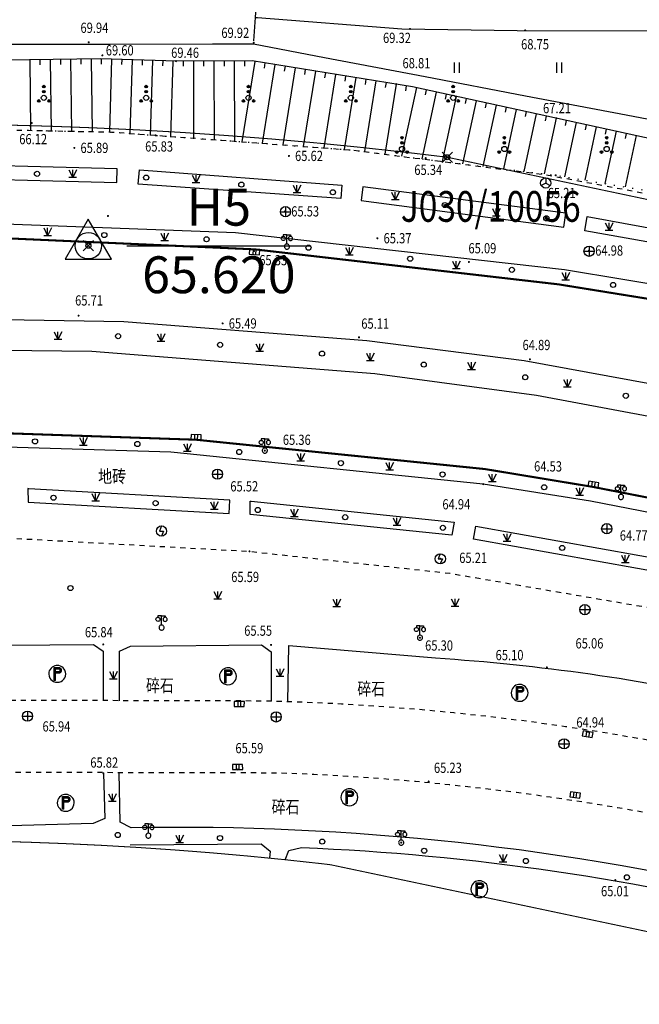
# Model space of a CAD drawing. Extents: x 129887 to 130793, y 36282 to 36892.
# Drawn here: x 130065 to 130126, y 36342 to 36438 of the extents above; entities that cross this region are included whole.
import ezdxf
from ezdxf.enums import TextEntityAlignment as Align

# ---------------------------------------------------------------- set-up
doc = ezdxf.new("R2010")
doc.units = 0
doc.header["$LTSCALE"] = 0.5
doc.header["$PDMODE"] = 35
doc.header["$PDSIZE"] = 0.5
for name, pattern in [('CENTER', [50.8, 31.75, -6.35, 6.35, -6.35]), ('DASH', [0.35, 0.25, -0.1]), ('X4', [1.6, 0, -1.6]), ('X6', [2, 1, -1])]:
    doc.linetypes.add(name, pattern=pattern)
doc.layers.get('0').update_dxf_attribs({"linetype": 'CONTINUOUS'})
doc.layers.add('ASSIST', color=7, linetype='CONTINUOUS', plot=False)
for name, color, linetype in [('DLSS', 7, 'CONTINUOUS'), ('DMTZ', 7, 'CONTINUOUS'), ('GCD', 7, 'CONTINUOUS'), ('GXYZ', 7, 'CONTINUOUS'), ('JMD', 7, 'CONTINUOUS'), ('KZD', 1, 'CONTINUOUS'), ('L', 7, 'CONTINUOUS'), ('P', 7, 'CONTINUOUS'), ('ZBTZ', 7, 'CONTINUOUS'), ('启迪协信红线点', 1, 'CONTINUOUS'), ('拆迁范围', 7, 'CENTER')]:
    doc.layers.add(name, color=color, linetype=linetype)
doc.styles.add('中等线体', font='Fzzdxjw.ttf')
doc.styles.add('细等线体', font='Fzxdxjw.ttf', dxfattribs={"width": 0.8})
doc.linetypes.add('10422', pattern='A,0.75,[150,AAA.SHX,S=0.5,R=0,X=0,Y=0.5],1.5,[177,AAA.SHX,S=1,R=0,X=0,Y=0.4],0.75', length=3)
doc.linetypes.add('1161', pattern='A,0,[149,AAA.SHX,S=0.15,R=0,X=0,Y=0],-1.6', length=1.6)
doc.linetypes.add('447', pattern='A,8,-1,[148,AAA.SHX,S=1,R=0,X=0,Y=0],-1', length=10)

# ---------------------------------------------------------------- blocks, each defined once
blk = doc.blocks.new('8627')
for p, q in [((-1, 1), (-1, 0)), ((1, 1), (-1, 1)), ((-1, 0), (1, 0)), ((-0.3, 1), (-0.3, 0)), ((0.3, 0), (0.3, 1)), ((1, 0), (1, 1))]:
    blk.add_line(p, q)
blk = doc.blocks.new('8615')
for p, q in [((-1, 0), (1, 0)), ((0, 1), (0, -1))]:
    blk.add_line(p, q)
blk.add_circle((0, 0), 1)
blk = doc.blocks.new('8622')
for p, q in [((0, 1), (-0.4, 0)), ((-0.4, 0), (0.4, 0)), ((0.4, 0), (0, -1))]:
    blk.add_line(p, q)
blk.add_circle((0, 0), 1)
blk = doc.blocks.new('8620')
for p, q in [((0, 0), (-0.9, -0.5)), ((0, 1), (0, 0)), ((0, 0), (0.9, -0.5))]:
    blk.add_line(p, q)
blk.add_circle((0, 0), 1)
blk = doc.blocks.new('8542')
for p, q in [((-0.976, 1.89), (-0.88, 1.957)), ((-0.88, 1.957), (-0.77, 1.994)), ((-0.77, 1.994), (-0.702, 2)), ((0, 2.3), (-0.7, 2.3)), ((-0.7, 2.3), (-0.7, 2)), ((-0.698, 2), (-0.605, 1.989)), ((-0.605, 1.989), (-0.517, 1.956)), ((-0.517, 1.956), (-0.444, 1.907)), ((0, 0.5), (0, 2.3)), ((0, 2.3), (0.7, 2.3)), ((0.517, 1.956), (0.444, 1.907)), ((0.605, 1.989), (0.517, 1.956)), ((0.698, 2), (0.605, 1.989)), ((0.7, 2.3), (0.7, 2)), ((0.77, 1.994), (0.702, 2)), ((0.88, 1.957), (0.77, 1.994)), ((0.976, 1.89), (0.88, 1.957)), ((-1.1, 1.583), (-1.09, 1.687)), ((-1.074, 1.458), (-1.1, 1.583)), ((-1.09, 1.687), (-1.052, 1.79)), ((-1.013, 1.351), (-1.074, 1.458)), ((-1.052, 1.79), (-0.976, 1.89)), ((-0.93, 1.273), (-1.013, 1.351)), ((-0.825, 1.22), (-0.93, 1.273)), ((-0.707, 1.2), (-0.825, 1.22)), ((-0.585, 1.217), (-0.707, 1.2)), ((-0.487, 1.262), (-0.585, 1.217)), ((-0.459, 0.199), (-0.497, 0.059)), ((-0.497, 0.059), (-0.494, -0.077)), ((-0.395, 1.341), (-0.487, 1.262)), ((-0.409, 0.288), (-0.459, 0.199)), ((-0.444, 1.907), (-0.382, 1.843)), ((-0.321, 0.383), (-0.409, 0.288)), ((-0.339, 1.428), (-0.395, 1.341)), ((-0.382, 1.843), (-0.338, 1.769)), ((-0.305, 1.537), (-0.339, 1.428)), ((-0.338, 1.769), (-0.306, 1.67)), ((-0.21, 0.454), (-0.321, 0.383)), ((-0.306, 1.67), (-0.305, 1.537)), ((-0.104, 0.489), (-0.21, 0.454)), ((-0.003, 0.5), (-0.104, 0.489)), ((0.109, 0.488), (-0.003, 0.5)), ((0.211, 0.453), (0.109, 0.488)), ((0.328, 0.378), (0.211, 0.453)), ((0.306, 1.67), (0.305, 1.537)), ((0.305, 1.537), (0.339, 1.428)), ((0.338, 1.769), (0.306, 1.67)), ((0.403, 0.295), (0.328, 0.378)), ((0.382, 1.843), (0.338, 1.769)), ((0.339, 1.428), (0.395, 1.341)), ((0.444, 1.907), (0.382, 1.843)), ((0.395, 1.341), (0.487, 1.262)), ((0.464, 0.187), (0.403, 0.295)), ((0.492, 0.09), (0.464, 0.187)), ((0.487, 1.262), (0.585, 1.217)), ((0.5, -0.022), (0.492, 0.09)), ((0.585, 1.217), (0.707, 1.2)), ((0.707, 1.2), (0.825, 1.22)), ((0.825, 1.22), (0.93, 1.273)), ((0.93, 1.273), (1.013, 1.351)), ((1.052, 1.79), (0.976, 1.89)), ((1.013, 1.351), (1.074, 1.458)), ((1.09, 1.687), (1.052, 1.79)), ((1.074, 1.458), (1.1, 1.583)), ((1.1, 1.583), (1.09, 1.687)), ((-0.494, -0.077), (-0.454, -0.21)), ((-0.454, -0.21), (-0.368, -0.338)), ((-0.368, -0.338), (-0.264, -0.425)), ((-0.264, -0.425), (-0.136, -0.481)), ((-0.136, -0.481), (0.016, -0.5)), ((0.016, -0.5), (0.119, -0.486)), ((0.119, -0.486), (0.248, -0.434)), ((0.248, -0.434), (0.35, -0.357)), ((0.35, -0.357), (0.435, -0.246)), ((0.435, -0.246), (0.483, -0.13)), ((0.483, -0.13), (0.5, -0.022))]:
    blk.add_line(p, q)
blk = doc.blocks.new('8766')
blk.add_circle((0, 0), 0.5)
blk = doc.blocks.new('8679')
for p, q in [((-0.75, 1.5), (0, 0)), ((0, 0), (-0.75, 0)), ((0.75, 1.5), (0, 0)), ((0, 0), (0, 1.5)), ((0.75, 0), (0, 0))]:
    blk.add_line(p, q)
blk = doc.blocks.new('8819')
for p, q in [((-1.621, 0.31), (-1.65, -0.026)), ((-1.546, 0.577), (-1.621, 0.31)), ((-1.405, 0.866), (-1.546, 0.577)), ((-1.217, 1.115), (-1.405, 0.866)), ((-0.995, 1.316), (-1.217, 1.115)), ((-0.746, 1.472), (-0.995, 1.316)), ((-0.496, 1.574), (-0.746, 1.472)), ((-0.613, -1.268), (-0.613, 1.232)), ((-0.613, 1.232), (0.431, 1.232)), ((0.439, 0.382), (-0.613, 0.382)), ((0.439, 0.312), (-0.613, 0.312)), ((0.439, 0.252), (-0.613, 0.252)), ((0.439, 0.192), (-0.613, 0.192)), ((0.439, 0.132), (-0.613, 0.132)), ((-0.603, -1.268), (-0.603, 1.222)), ((-0.603, 1.222), (0.431, 1.222)), ((-0.543, -1.268), (-0.543, 1.162)), ((-0.543, 1.162), (0.431, 1.162)), ((-0.218, 1.636), (-0.496, 1.574)), ((-0.483, -1.268), (-0.483, 1.102)), ((-0.483, 1.102), (0.431, 1.102)), ((-0.423, -1.268), (-0.423, 1.042)), ((-0.423, 1.042), (0.431, 1.042)), ((-0.363, -1.268), (-0.363, 0.982)), ((-0.363, 0.982), (0.431, 0.982)), ((-0.038, 1.65), (-0.218, 1.636)), ((0.052, 1.649), (-0.038, 1.65)), ((0.345, 1.613), (0.052, 1.649)), ((0.314, 1.011), (0.375, 0.978)), ((0.35, 0.366), (0.328, 0.355)), ((0.631, 1.524), (0.345, 1.613)), ((0.347, 1.073), (0.411, 1.039)), ((0.365, 0.375), (0.35, 0.366)), ((0.382, 0.304), (0.359, 0.293)), ((0.38, 0.384), (0.365, 0.375)), ((0.375, 1.126), (0.441, 1.09)), ((0.375, 0.978), (0.385, 0.972)), ((0.395, 0.394), (0.38, 0.384)), ((0.401, 0.315), (0.382, 0.304)), ((0.385, 0.972), (0.4, 0.961)), ((0.41, 0.251), (0.386, 0.239)), ((0.409, 0.405), (0.395, 0.394)), ((0.4, 0.961), (0.413, 0.95)), ((0.419, 0.326), (0.401, 0.315)), ((0.403, 1.179), (0.472, 1.142)), ((0.422, 0.417), (0.409, 0.405)), ((0.431, 0.263), (0.41, 0.251)), ((0.411, 1.039), (0.425, 1.029)), ((0.413, 0.95), (0.427, 0.938)), ((0.438, 0.198), (0.413, 0.185)), ((0.436, 0.338), (0.419, 0.326)), ((0.435, 0.429), (0.422, 0.417)), ((0.425, 1.029), (0.442, 1.017)), ((0.427, 0.938), (0.439, 0.926)), ((0.431, 1.232), (0.502, 1.194)), ((0.452, 0.276), (0.431, 0.263)), ((0.447, 0.442), (0.435, 0.429)), ((0.453, 0.351), (0.436, 0.338)), ((0.462, 0.211), (0.438, 0.198)), ((0.439, 0.926), (0.451, 0.913)), ((0.466, 0.145), (0.439, 0.132)), ((0.441, 1.09), (0.459, 1.079)), ((0.442, 1.017), (0.459, 1.003)), ((0.459, 0.456), (0.447, 0.442)), ((0.451, 0.913), (0.463, 0.899)), ((0.472, 0.29), (0.452, 0.276)), ((0.469, 0.365), (0.453, 0.351)), ((0.459, 1.079), (0.479, 1.064)), ((0.459, 1.003), (0.475, 0.989)), ((0.469, 0.47), (0.459, 0.456)), ((0.485, 0.226), (0.462, 0.211)), ((0.463, 0.899), (0.473, 0.885)), ((0.493, 0.16), (0.466, 0.145)), ((0.48, 0.484), (0.469, 0.47)), ((0.484, 0.38), (0.469, 0.365)), ((0.472, 1.142), (0.493, 1.128)), ((0.491, 0.305), (0.472, 0.29)), ((0.473, 0.885), (0.483, 0.87)), ((0.475, 0.989), (0.49, 0.974)), ((0.479, 1.064), (0.498, 1.049)), ((0.489, 0.499), (0.48, 0.484)), ((0.483, 0.87), (0.492, 0.855)), ((0.499, 0.395), (0.484, 0.38)), ((0.508, 0.242), (0.485, 0.226)), ((0.498, 0.515), (0.489, 0.499)), ((0.49, 0.974), (0.504, 0.959)), ((0.509, 0.321), (0.491, 0.305)), ((0.492, 0.855), (0.501, 0.839)), ((0.493, 1.128), (0.515, 1.112)), ((0.518, 0.176), (0.493, 0.16)), ((0.498, 1.049), (0.516, 1.033)), ((0.505, 0.531), (0.498, 0.515)), ((0.513, 0.411), (0.499, 0.395)), ((0.501, 0.839), (0.508, 0.823)), ((0.502, 1.194), (0.528, 1.177)), ((0.504, 0.959), (0.518, 0.942)), ((0.513, 0.547), (0.505, 0.531)), ((0.508, 0.823), (0.515, 0.807)), ((0.529, 0.258), (0.508, 0.242)), ((0.527, 0.337), (0.509, 0.321)), ((0.519, 0.563), (0.513, 0.547)), ((0.526, 0.428), (0.513, 0.411)), ((0.515, 1.112), (0.537, 1.095)), ((0.515, 0.807), (0.521, 0.79)), ((0.516, 1.033), (0.533, 1.016)), ((0.518, 0.942), (0.53, 0.925)), ((0.543, 0.193), (0.518, 0.176)), ((0.524, 0.58), (0.519, 0.563)), ((0.521, 0.79), (0.526, 0.773)), ((0.529, 0.597), (0.524, 0.58)), ((0.526, 0.773), (0.53, 0.756)), ((0.538, 0.445), (0.526, 0.428)), ((0.544, 0.355), (0.527, 0.337)), ((0.528, 1.177), (0.552, 1.159)), ((0.532, 0.615), (0.529, 0.597)), ((0.55, 0.276), (0.529, 0.258)), ((0.53, 0.925), (0.542, 0.908)), ((0.53, 0.756), (0.534, 0.738)), ((0.535, 0.632), (0.532, 0.615)), ((0.533, 1.016), (0.549, 0.998)), ((0.534, 0.738), (0.536, 0.721)), ((0.537, 0.65), (0.535, 0.632)), ((0.536, 0.721), (0.538, 0.703)), ((0.537, 1.095), (0.557, 1.077)), ((0.538, 0.668), (0.537, 0.65)), ((0.538, 0.703), (0.538, 0.685)), ((0.538, 0.685), (0.538, 0.668)), ((0.549, 0.463), (0.538, 0.445)), ((0.542, 0.908), (0.553, 0.889)), ((0.567, 0.212), (0.543, 0.193)), ((0.559, 0.373), (0.544, 0.355)), ((0.549, 0.998), (0.565, 0.979)), ((0.56, 0.482), (0.549, 0.463)), ((0.569, 0.295), (0.55, 0.276)), ((0.552, 1.159), (0.576, 1.14)), ((0.553, 0.889), (0.563, 0.871)), ((0.557, 1.077), (0.576, 1.057)), ((0.574, 0.392), (0.559, 0.373)), ((0.569, 0.501), (0.56, 0.482)), ((0.563, 0.871), (0.572, 0.851)), ((0.565, 0.979), (0.579, 0.96)), ((0.59, 0.232), (0.567, 0.212)), ((0.577, 0.521), (0.569, 0.501)), ((0.588, 0.315), (0.569, 0.295)), ((0.572, 0.851), (0.58, 0.832)), ((0.588, 0.412), (0.574, 0.392)), ((0.576, 1.14), (0.598, 1.12)), ((0.576, 1.057), (0.595, 1.037)), ((0.585, 0.54), (0.577, 0.521)), ((0.579, 0.96), (0.593, 0.94)), ((0.58, 0.832), (0.587, 0.812)), ((0.591, 0.561), (0.585, 0.54)), ((0.587, 0.812), (0.593, 0.791)), ((0.601, 0.433), (0.588, 0.412)), ((0.606, 0.335), (0.588, 0.315)), ((0.612, 0.253), (0.59, 0.232)), ((0.597, 0.581), (0.591, 0.561)), ((0.593, 0.94), (0.605, 0.919)), ((0.593, 0.791), (0.599, 0.771)), ((0.595, 1.037), (0.612, 1.016)), ((0.601, 0.602), (0.597, 0.581)), ((0.598, 1.12), (0.62, 1.099)), ((0.599, 0.771), (0.603, 0.75)), ((0.605, 0.623), (0.601, 0.602)), ((0.613, 0.454), (0.601, 0.433)), ((0.603, 0.75), (0.606, 0.729)), ((0.605, 0.919), (0.617, 0.898)), ((0.607, 0.644), (0.605, 0.623)), ((0.606, 0.729), (0.607, 0.708)), ((0.623, 0.357), (0.606, 0.335)), ((0.607, 0.708), (0.608, 0.686)), ((0.608, 0.665), (0.607, 0.644)), ((0.608, 0.686), (0.608, 0.665)), ((0.612, 1.016), (0.628, 0.994)), ((0.633, 0.275), (0.612, 0.253)), ((0.623, 0.476), (0.613, 0.454)), ((0.617, 0.898), (0.627, 0.876)), ((0.62, 1.099), (0.64, 1.077)), ((0.633, 0.498), (0.623, 0.476)), ((0.638, 0.379), (0.623, 0.357)), ((0.627, 0.876), (0.636, 0.853)), ((0.628, 0.994), (0.643, 0.972)), ((0.915, 1.373), (0.631, 1.524)), ((0.642, 0.521), (0.633, 0.498)), ((0.652, 0.297), (0.633, 0.275)), ((0.636, 0.853), (0.644, 0.83)), ((0.653, 0.402), (0.638, 0.379)), ((0.64, 1.077), (0.659, 1.053)), ((0.649, 0.544), (0.642, 0.521)), ((0.643, 0.972), (0.658, 0.949)), ((0.644, 0.83), (0.651, 0.807)), ((0.655, 0.567), (0.649, 0.544)), ((0.651, 0.807), (0.657, 0.784)), ((0.671, 0.321), (0.652, 0.297)), ((0.666, 0.426), (0.653, 0.402)), ((0.66, 0.591), (0.655, 0.567)), ((0.657, 0.784), (0.662, 0.76)), ((0.658, 0.949), (0.67, 0.924)), ((0.659, 1.053), (0.677, 1.029)), ((0.664, 0.615), (0.66, 0.591)), ((0.662, 0.76), (0.665, 0.736)), ((0.667, 0.639), (0.664, 0.615)), ((0.665, 0.736), (0.667, 0.712)), ((0.678, 0.451), (0.666, 0.426)), ((0.667, 0.712), (0.668, 0.687)), ((0.668, 0.663), (0.667, 0.639)), ((0.668, 0.687), (0.668, 0.663)), ((0.67, 0.924), (0.682, 0.9)), ((0.688, 0.346), (0.671, 0.321)), ((0.677, 1.029), (0.694, 1.004)), ((0.689, 0.476), (0.678, 0.451)), ((0.682, 0.9), (0.692, 0.875)), ((0.704, 0.372), (0.688, 0.346)), ((0.698, 0.501), (0.689, 0.476)), ((0.692, 0.875), (0.701, 0.849)), ((0.694, 1.004), (0.71, 0.978)), ((0.707, 0.527), (0.698, 0.501)), ((0.701, 0.849), (0.709, 0.823)), ((0.719, 0.398), (0.704, 0.372)), ((0.714, 0.553), (0.707, 0.527)), ((0.709, 0.823), (0.716, 0.796)), ((0.71, 0.978), (0.724, 0.951)), ((0.719, 0.58), (0.714, 0.553)), ((0.716, 0.796), (0.721, 0.77)), ((0.724, 0.607), (0.719, 0.58)), ((0.732, 0.425), (0.719, 0.398)), ((0.721, 0.77), (0.725, 0.743)), ((0.724, 0.951), (0.737, 0.924)), ((0.727, 0.634), (0.724, 0.607)), ((0.725, 0.743), (0.727, 0.716)), ((0.727, 0.716), (0.728, 0.688)), ((0.728, 0.661), (0.727, 0.634)), ((0.728, 0.688), (0.728, 0.661)), ((0.744, 0.453), (0.732, 0.425)), ((0.737, 0.924), (0.748, 0.896)), ((0.755, 0.481), (0.744, 0.453)), ((0.748, 0.896), (0.759, 0.868)), ((0.764, 0.51), (0.755, 0.481)), ((0.759, 0.868), (0.767, 0.839)), ((0.772, 0.539), (0.764, 0.51)), ((0.767, 0.839), (0.774, 0.809)), ((0.778, 0.569), (0.772, 0.539)), ((0.774, 0.809), (0.78, 0.78)), ((0.783, 0.599), (0.778, 0.569)), ((0.78, 0.78), (0.784, 0.75)), ((0.786, 0.629), (0.783, 0.599)), ((0.784, 0.75), (0.787, 0.72)), ((0.788, 0.659), (0.786, 0.629)), ((0.787, 0.72), (0.788, 0.689)), ((0.788, 0.689), (0.788, 0.659)), ((1.137, 1.196), (0.915, 1.373)), ((1.355, 0.942), (1.137, 1.196)), ((1.495, 0.697), (1.355, 0.942)), ((1.613, 0.349), (1.495, 0.697)), ((1.65, -0.001), (1.613, 0.349)), ((-1.65, -0.026), (-1.587, -0.451)), ((-1.587, -0.451), (-1.429, -0.825)), ((-1.429, -0.825), (-1.256, -1.07)), ((-1.256, -1.07), (-1.014, -1.302)), ((-1.014, -1.302), (-0.747, -1.471)), ((-0.747, -1.471), (-0.366, -1.609)), ((-0.363, -1.268), (-0.613, -1.268)), ((-0.366, -1.609), (-0.013, -1.65)), ((-0.013, -1.65), (0.399, -1.601)), ((0.399, -1.601), (0.771, -1.459)), ((0.771, -1.459), (1.011, -1.304)), ((1.011, -1.304), (1.305, -1.01)), ((1.305, -1.01), (1.474, -0.742)), ((1.474, -0.742), (1.597, -0.417)), ((1.597, -0.417), (1.65, -0.001))]:
    blk.add_line(p, q)
blk = doc.blocks.new('GC200')
at = {"linetype": 'Continuous', "const_width": 0.2, "flags": 128}
blk.add_lwpolyline([(-0.1, 0, 1), (0.1, 0, 1)], format="xyb", close=True, dxfattribs=at)
blk = doc.blocks.new('200300')
h = blk.add_hatch(color=256)
edge = h.paths.add_edge_path()
edge.add_arc((0, 0), 0.3, 0, 360)
blk = doc.blocks.new('*U96')
at = {"linetype": 'Continuous'}
for points in [[(-0.25, 2.2), (-0.24, 2.12), (-0.24, 2.28)], [(-0.24, 2.28), (-0.2, 2.05), (-0.2, 2.35)], [(-0.2, 2.05), (-0.24, 2.28), (-0.24, 2.12)], [(-0.2, 2.35), (-0.15, 2), (-0.15, 2.4)], [(-0.15, 2), (-0.2, 2.35), (-0.2, 2.05)], [(-0.15, 2.4), (-0.08, 1.96), (-0.08, 2.44)], [(-0.08, 1.96), (-0.15, 2.4), (-0.15, 2)], [(-0.08, 2.44), (0, 1.95), (0, 2.45)], [(0, 1.95), (-0.08, 2.44), (-0.08, 1.96)], [(0, 2.45), (0.08, 1.96), (0.08, 2.44)], [(0.08, 1.96), (0, 2.45), (0, 1.95)], [(0.08, 2.44), (0.15, 2), (0.15, 2.4)], [(0.15, 2), (0.08, 2.44), (0.08, 1.96)], [(0.15, 2.4), (0.2, 2.05), (0.2, 2.35)], [(0.2, 2.05), (0.15, 2.4), (0.15, 2)], [(0.2, 2.35), (0.24, 2.12), (0.24, 2.28)], [(0.24, 2.12), (0.2, 2.35), (0.2, 2.05)], [(0.25, 2.2), (0.24, 2.28), (0.24, 2.12)]]:
    blk.add_solid(points, dxfattribs=at)
blk = doc.blocks.new('*U95')
at = {"linetype": 'Continuous'}
for points in [[(-0.25, 1.2), (-0.24, 1.12), (-0.24, 1.28)], [(-0.24, 1.28), (-0.2, 1.05), (-0.2, 1.35)], [(-0.2, 1.05), (-0.24, 1.28), (-0.24, 1.12)], [(-0.2, 1.35), (-0.15, 1), (-0.15, 1.4)], [(-0.15, 1), (-0.2, 1.35), (-0.2, 1.05)], [(-0.15, 1.4), (-0.08, 0.96), (-0.08, 1.44)], [(-0.08, 0.96), (-0.15, 1.4), (-0.15, 1)], [(-0.08, 1.44), (0, 0.95), (0, 1.45)], [(0, 0.95), (-0.08, 1.44), (-0.08, 0.96)], [(0, 1.45), (0.08, 0.96), (0.08, 1.44)], [(0.08, 0.96), (0, 1.45), (0, 0.95)], [(0.08, 1.44), (0.15, 1), (0.15, 1.4)], [(0.15, 1), (0.08, 1.44), (0.08, 0.96)], [(0.15, 1.4), (0.2, 1.05), (0.2, 1.35)], [(0.2, 1.05), (0.15, 1.4), (0.15, 1)], [(0.2, 1.35), (0.24, 1.12), (0.24, 1.28)], [(0.24, 1.12), (0.2, 1.35), (0.2, 1.05)], [(0.25, 1.2), (0.24, 1.28), (0.24, 1.12)]]:
    blk.add_solid(points, dxfattribs=at)
blk = doc.blocks.new('*U94')
at = {"linetype": 'Continuous'}
for points in [[(-1.25, -0.6), (-1.24, -0.68), (-1.24, -0.52)], [(-1.24, -0.52), (-1.2, -0.75), (-1.2, -0.45)], [(-1.2, -0.75), (-1.24, -0.52), (-1.24, -0.68)], [(-1.2, -0.45), (-1.15, -0.8), (-1.15, -0.4)], [(-1.15, -0.8), (-1.2, -0.45), (-1.2, -0.75)], [(-1.15, -0.4), (-1.08, -0.84), (-1.08, -0.36)], [(-1.08, -0.84), (-1.15, -0.4), (-1.15, -0.8)], [(-1.08, -0.36), (-1, -0.85), (-1, -0.35)], [(-1, -0.85), (-1.08, -0.36), (-1.08, -0.84)], [(-1, -0.35), (-0.92, -0.84), (-0.92, -0.36)], [(-0.92, -0.84), (-1, -0.35), (-1, -0.85)], [(-0.92, -0.36), (-0.85, -0.8), (-0.85, -0.4)], [(-0.85, -0.8), (-0.92, -0.36), (-0.92, -0.84)], [(-0.85, -0.4), (-0.8, -0.75), (-0.8, -0.45)], [(-0.8, -0.75), (-0.85, -0.4), (-0.85, -0.8)], [(-0.8, -0.45), (-0.76, -0.68), (-0.76, -0.52)], [(-0.76, -0.68), (-0.8, -0.45), (-0.8, -0.75)], [(-0.75, -0.6), (-0.76, -0.52), (-0.76, -0.68)]]:
    blk.add_solid(points, dxfattribs=at)
blk = doc.blocks.new('*U93')
at = {"linetype": 'Continuous'}
for points in [[(0.75, -0.6), (0.76, -0.68), (0.76, -0.52)], [(0.76, -0.52), (0.8, -0.75), (0.8, -0.45)], [(0.8, -0.75), (0.76, -0.52), (0.76, -0.68)], [(0.8, -0.45), (0.85, -0.8), (0.85, -0.4)], [(0.85, -0.8), (0.8, -0.45), (0.8, -0.75)], [(0.85, -0.4), (0.92, -0.84), (0.92, -0.36)], [(0.92, -0.84), (0.85, -0.4), (0.85, -0.8)], [(0.92, -0.36), (1, -0.85), (1, -0.35)], [(1, -0.85), (0.92, -0.36), (0.92, -0.84)], [(1, -0.35), (1.08, -0.84), (1.08, -0.36)], [(1.08, -0.84), (1, -0.35), (1, -0.85)], [(1.08, -0.36), (1.15, -0.8), (1.15, -0.4)], [(1.15, -0.8), (1.08, -0.36), (1.08, -0.84)], [(1.15, -0.4), (1.2, -0.75), (1.2, -0.45)], [(1.2, -0.75), (1.15, -0.4), (1.15, -0.8)], [(1.2, -0.45), (1.24, -0.68), (1.24, -0.52)], [(1.24, -0.68), (1.2, -0.45), (1.2, -0.75)], [(1.25, -0.6), (1.24, -0.52), (1.24, -0.68)]]:
    blk.add_solid(points, dxfattribs=at)
blk = doc.blocks.new('gc160')
for centre, radius in [((0, 2.2), 0.25), ((0, 0), 0.5), ((0, 1.2), 0.25), ((-1, -0.6), 0.25), ((1, -0.6), 0.25)]:
    blk.add_circle(centre, radius)
at = {"linetype": 'Continuous'}
for name in ['*U96', '*U95', '*U94', '*U93']:
    blk.add_blockref(name, (0, 0), dxfattribs=at)
blk = doc.blocks.new('gc121')
for p, q in [((-0.5, -1), (-0.5, 1)), ((0.5, -1), (0.5, 1))]:
    blk.add_line(p, q)
blk = doc.blocks.new('gc168')
blk.add_lwpolyline([(-1.502, -0.864), (1.498, -0.863), (-0.003, 1.734)], close=True)
blk.add_circle((0, 0), 0.861)
blk.add_point((0, 0))

msp = doc.modelspace()

# ---------------------------------------------------------------- linework, layer by layer
at = {"color": 1, "linetype": 'Continuous', "const_width": 0.1, "flags": 128}
msp.add_lwpolyline([(130063.74, 36427.44), (130068.07, 36427.32), (130072.4, 36427.16), (130076.72, 36426.96), (130081.05, 36426.71), (130085.37, 36426.41), (130089.67, 36426.08), (130094, 36425.7), (130098.31, 36425.27), (130102.62, 36424.8), (130106.92, 36424.29), (130142.62, 36416.75), (130147.19, 36415.67), (130151.75, 36414.55), (130156.3, 36413.41), (130160.85, 36412.25), (130165.39, 36411.06), (130169.93, 36409.84), (130174.45, 36408.59), (130178.97, 36407.32), (130187.99, 36404.7), (130192.49, 36403.35), (130196.98, 36401.97), (130201.46, 36400.57)], dxfattribs=at)
at = {"layer": 'ASSIST', "linetype": 'X4', "flags": 128}
msp.add_lwpolyline([(130003.606, 36565.207), (129995.679, 36565.983), (129993.671, 36565.905), (129992.027, 36564.7), (129991.483, 36562.569), (129990.106, 36557.728), (129988.119, 36545.351), (129983.712, 36532.055), (129981.478, 36523.234), (129979.631, 36508.374), (129979.395, 36502.894), (129978.977, 36489.914), (129978.451, 36475.847), (129978.11, 36464.691), (129977.719, 36454.826), (129977.24, 36444.067), (129977.143, 36440.971), (129977.45, 36439.45), (129977.891, 36437.863), (129978.337, 36436.353), (129979.002, 36434.887), (129979.69, 36433.429), (129980.563, 36432.092), (129981.274, 36431.043), (129983.469, 36428.277), (129984.572, 36427.17), (129987.177, 36424.939), (129989.19, 36424.084), (129991.695, 36423.648), (129991.695, 36423.648), (129999.781, 36423.445), (130006.968, 36424.287), (130014.422, 36425.172), (130027.086, 36426.238), (130037.04, 36426.752), (130054.406, 36427.168), (130074.18, 36426.75), (130097.641, 36424.992), (130104.81, 36424.077), (130117.515, 36422.529), (130131.662, 36420.144), (130138.782, 36418.806), (130151.454, 36416.138), (130161.604, 36413.65), (130169.667, 36411.573), (130185.942, 36406.708), (130196.34, 36403.156)], dxfattribs=at)
at = {"layer": 'DLSS', "linetype": 'X6', "flags": 128}
for points in [[(130006.968, 36424.287), (130027.086, 36426.238), (130054.406, 36427.168), (130074.18, 36426.75), (130097.641, 36424.992), (130116.617, 36422.57), (130141.242, 36417.965), (130165.086, 36412.746), (130185.383, 36406.68), (130196.34, 36403.156)], [(130016.931, 36385.259), (130024.175, 36386.12), (130030.158, 36386.658), (130041.742, 36386.934), (130063.641, 36387.105), (130087.594, 36385.781), (130107.164, 36383.637), (130130.922, 36379.547), (130151.453, 36374.926), (130182.156, 36365.742), (130191.074, 36362.67)]]:
    msp.add_lwpolyline(points, dxfattribs=at)
at = {"layer": 'DLSS', "flags": 128}
for points in [[(130074.617, 36421.82), (130074.656, 36423.148), (130054.648, 36423.676), (130054.617, 36422.348), (130074.617, 36421.82)], [(130076.727, 36421.668), (130076.828, 36423.055), (130096.625, 36421.559), (130096.523, 36420.242), (130076.727, 36421.668)], [(130098.664, 36421.402), (130098.508, 36420.066), (130118.32, 36417.469), (130118.5, 36418.812), (130098.664, 36421.402)]]:
    msp.add_lwpolyline(points, dxfattribs=at)
at = {"layer": 'DLSS', "linetype": 'Continuous', "flags": 128}
msp.add_lwpolyline([(130187.882, 36394.793, 0.2, 0.2, 0), (130178.32, 36397.953, 0.2, 0.2, 0), (130168.531, 36400.785, 0.2, 0.2, 0), (130156.586, 36404.047, 0.2, 0.2, 0), (130128.727, 36410.102, 0.2, 0.2, 0), (130117.797, 36411.867, 0.2, 0.2, 0), (130088.094, 36415.289, 0.2, 0.2, 0), (130057.555, 36416.648, 0.2, 0.2, 0), (130047.211, 36416.918, 0.2, 0.2, 0), (130025.438, 36418.379, 0.2, 0.2, 0), (130021.073, 36418.499, 0.2, 0.2, 0), (130005.683, 36417.3, 0.2, 0.2, 0), (130000, 36416.514, 0.175, 0.175, 0), (129992.089, 36415.42, 0.175, 0.175, 0)], format="xyseb", dxfattribs=at)
at = {"layer": 'DLSS', "flags": 128}
msp.add_lwpolyline([(130140.289, 36414.895), (130140, 36413.605), (130120.359, 36417.105), (130120.609, 36418.504)], close=True, dxfattribs=at)
at = {"layer": 'DLSS', "linetype": 'X6', "flags": 128}
for points in [[(130182.416, 36352.017), (130147.162, 36362.648, 0.060326), (130089.249, 36371.15), (130030.523, 36371.298, -0.260459), (130020.308, 36378.777, -6.116445)], [(130019.88, 36355.861, -0.515724), (130025.706, 36364.29), (130090.555, 36364.147, -0.052936), (130143.025, 36356.644, -0.000399), (130176.194, 36346.596, -0.67044), (130176.82, 36335.012, -100.35469)]]:
    msp.add_lwpolyline(points, format="xyb", dxfattribs=at)
at = {"layer": 'DMTZ', "linetype": 'Continuous'}
for p, q in [((130066.113, 36433.813), (130066.201, 36426.919)), ((130067.113, 36433.826), (130067.12, 36433.326)), ((130068.113, 36433.838), (130068.201, 36426.876)), ((130069.113, 36433.851), (130069.12, 36433.351)), ((130070.113, 36433.863), (130070.202, 36426.834)), ((130071.113, 36433.876), (130071.119, 36433.376)), ((130072.113, 36433.889), (130072.203, 36426.792)), ((130073.113, 36433.898), (130073.098, 36433.398)), ((130074.112, 36433.868), (130073.898, 36426.756)), ((130075.112, 36433.838), (130075.097, 36433.338)), ((130076.112, 36433.808), (130075.895, 36426.621)), ((130077.111, 36433.778), (130077.096, 36433.278)), ((130078.111, 36433.747), (130077.892, 36426.472)), ((130079.11, 36433.717), (130079.095, 36433.218)), ((130080.11, 36433.687), (130079.888, 36426.322)), ((130081.11, 36433.677), (130081.111, 36433.177)), ((130082.11, 36433.681), (130082.135, 36426.154)), ((130083.11, 36433.684), (130083.111, 36433.184)), ((130084.11, 36433.688), (130084.136, 36426.004)), ((130085.11, 36433.691), (130085.111, 36433.191)), ((130086.11, 36433.694), (130086.136, 36425.854)), ((130088.106, 36433.659), (130086.838, 36425.802)), ((130087.11, 36433.698), (130087.111, 36433.198)), ((130090.081, 36433.34), (130088.84, 36425.652)), ((130089.093, 36433.5), (130089.014, 36433.006)), ((130092.055, 36433.022), (130090.841, 36425.502)), ((130091.068, 36433.181), (130090.988, 36432.687)), ((130094.03, 36432.703), (130092.843, 36425.352)), ((130093.042, 36432.862), (130092.963, 36432.369)), ((130096.004, 36432.384), (130094.845, 36425.202)), ((130095.017, 36432.544), (130094.937, 36432.05)), ((130097.978, 36432.066), (130096.846, 36425.052)), ((130096.991, 36432.225), (130096.912, 36431.731)), ((130099.953, 36431.747), (130098.838, 36424.839)), ((130098.966, 36431.906), (130098.886, 36431.413)), ((130100.94, 36431.588), (130100.86, 36431.094)), ((130101.927, 36431.428), (130100.823, 36424.586)), ((130103.898, 36431.09), (130102.434, 36424.38)), ((130102.915, 36431.269), (130102.835, 36430.775)), ((130105.852, 36430.664), (130104.426, 36424.126)), ((130104.875, 36430.877), (130104.768, 36430.388)), ((130107.806, 36430.237), (130106.42, 36423.881)), ((130106.829, 36430.45), (130106.723, 36429.962)), ((130109.76, 36429.811), (130108.414, 36423.638)), ((130108.783, 36430.024), (130108.677, 36429.536)), ((130111.714, 36429.385), (130110.408, 36423.395)), ((130110.737, 36429.598), (130110.631, 36429.109)), ((130113.668, 36428.959), (130112.402, 36423.152)), ((130112.691, 36429.172), (130112.585, 36428.683)), ((130114.645, 36428.745), (130114.539, 36428.257)), ((130115.622, 36428.532), (130114.396, 36422.909)), ((130117.576, 36428.106), (130116.39, 36422.666)), ((130116.599, 36428.319), (130116.493, 36427.831)), ((130118.553, 36427.893), (130118.447, 36427.404)), ((130119.53, 36427.68), (130118.375, 36422.384)), ((130121.484, 36427.253), (130120.35, 36422.051)), ((130120.507, 36427.467), (130120.401, 36426.978)), ((130123.439, 36426.827), (130122.324, 36421.718)), ((130122.461, 36427.04), (130122.355, 36426.552)), ((130125.393, 36426.401), (130124.298, 36421.385)), ((130124.416, 36426.614), (130124.309, 36426.126))]:
    msp.add_line(p, q, dxfattribs=at)
at = {"layer": 'DMTZ', "linetype": '10422', "flags": 128}
msp.add_lwpolyline([(130088.165, 36437.942), (130088.366, 36437.945), (130102.47, 36436.844), (130113.757, 36436.689), (130129.714, 36436.638)], dxfattribs=at)
at = {"layer": 'DMTZ', "linetype": 'Continuous', "flags": 128}
msp.add_lwpolyline([(130196.73, 36405.114), (130187.031, 36408.448), (130170.864, 36413.09), (130161.621, 36415.691), (130153.309, 36419.148), (130141.424, 36421.821), (130132.915, 36424.76), (130103.539, 36431.168), (130087.85, 36433.7), (130080.507, 36433.675), (130073.032, 36433.9), (130059.083, 36433.724), (130042.533, 36434.214), (130027.892, 36434.149), (130020.068, 36433.218), (130004.107, 36432.007), (130004.107, 36432.007), (130000, 36431.157), (129999.021, 36430.956), (129995.797, 36430.523)], dxfattribs=at)
at = {"layer": 'JMD', "linetype": '447', "flags": 128}
for points in [[(130044.11, 36522.412), (130029.189, 36522.454), (129999.839, 36522.53), (129987.498, 36522.513), (129987.498, 36522.513), (129985.897, 36519.929), (129984.669, 36500), (129984.605, 36498.961), (129984.367, 36484.161), (129983.8, 36465.515), (129983.767, 36458.739), (129983.881, 36451.248), (129984.03, 36442.896), (129984.005, 36440.132), (129984.381, 36437.18), (129993.049, 36435.953), (129995.549, 36435.919), (130000, 36435.859), (130004.05, 36435.804), (130014.049, 36435.668), (130024.048, 36435.532), (130034.047, 36435.396), (130042.946, 36435.276), (130043.965, 36435.278), (130053.965, 36435.301), (130063.965, 36435.323), (130073.965, 36435.345), (130083.965, 36435.367), (130087.986, 36435.376), (130094.936, 36434.05), (130104.759, 36432.176), (130114.582, 36430.302), (130124.405, 36428.428), (130131.723, 36427.024), (130134.193, 36426.211), (130143.691, 36423.082), (130153.189, 36419.954), (130162.687, 36416.826), (130170.046, 36414.402), (130172.136, 36413.715), (130181.637, 36410.596), (130191.138, 36407.476), (130196.886, 36405.589)], [(130088.007, 36435.675), (130088.165, 36437.942), (130088.546, 36443.379), (130088.784, 36446.791), (130092.834, 36446.83), (130102.833, 36446.928), (130105.783, 36446.956), (130112.748, 36447.012), (130122.747, 36447.091), (130129.128, 36447.142), (130129.121, 36451.192), (130129.103, 36461.192), (130129.085, 36471.192), (130129.066, 36481.192), (130129.048, 36491.192), (130129.032, 36500), (130129.03, 36501.35), (130129.024, 36504.4)]]:
    msp.add_lwpolyline(points, dxfattribs=at)
at = {"layer": 'KZD', "linetype": 'Continuous'}
msp.add_line((130075.598, 36415.64, -131.24), (130093.598, 36415.64, -131.24), dxfattribs=at)
at = {"layer": 'L', "flags": 128}
for points in [[(130065.965, 36435.327), (130065.965, 36435.327)], [(130075.965, 36435.349), (130075.965, 36435.349)], [(130085.965, 36435.372), (130085.965, 36435.372)], [(130094.936, 36434.05), (130094.936, 36434.05)], [(130104.759, 36432.176), (130104.759, 36432.176)], [(130114.582, 36430.302), (130114.582, 36430.302)]]:
    msp.add_lwpolyline(points, dxfattribs=at)
at = {"layer": 'L', "linetype": 'Continuous', "flags": 128}
for points in [[(130190.115, 36395.623), (130181.078, 36398.559), (130168.891, 36402.062), (130157.148, 36405.309), (130130.156, 36411.324), (130118.367, 36413.277), (130086.219, 36416.891), (130057.602, 36417.973), (130040.781, 36418.785), (130026.078, 36419.824), (130014.82, 36419.438), (130010.935, 36419.192)], [(130210.648, 36378.836), (130185.141, 36387.43), (130163.141, 36394.074), (130141.266, 36399.488), (130114.43, 36404.379), (130099.047, 36406.355), (130075.297, 36408.211), (130048.047, 36408.648), (130021.869, 36407.381)], [(130021.972, 36404.303), (130048.695, 36405.586), (130072.188, 36405.352), (130099.844, 36403.148), (130115.633, 36401.051), (130142.117, 36396.082), (130161.445, 36391.387), (130184.641, 36384.422), (130209.109, 36376.09)], [(130190.931, 36372.401), (130177.039, 36376.953), (130158.781, 36382.406), (130141.844, 36386.613), (130120.922, 36390.695), (130110.43, 36392.348), (130079.891, 36395.461), (130053.055, 36396.281), (130024.625, 36395.512)], [(130085.664, 36390.789), (130066.023, 36391.887), (130065.945, 36391.906), (130065.969, 36390.59), (130085.594, 36389.492), (130085.664, 36390.789)], [(130087.648, 36389.379), (130087.672, 36390.68), (130087.75, 36390.672), (130107.602, 36388.641), (130107.352, 36387.359), (130087.648, 36389.379)], [(130109.484, 36386.977), (130109.711, 36388.254), (130129.734, 36384.656), (130129.508, 36383.379), (130109.484, 36386.977)]]:
    msp.add_lwpolyline(points, dxfattribs=at)
at = {"layer": 'L', "linetype": 'Continuous', "const_width": 0.2, "flags": 128}
msp.add_lwpolyline([(130023.139, 36396.789), (130042.906, 36397.453), (130053.047, 36397.684), (130082.367, 36396.684), (130110.594, 36393.82), (130121.164, 36392.074), (130142.148, 36387.98), (130159.156, 36383.758), (130187.812, 36374.977), (130190.028, 36374.231)], dxfattribs=at)
at = {"layer": 'ZBTZ', "linetype": '1161', "flags": 128}
for points in [[(130058.485, 36371.228), (130058.457, 36376.05), (130059.546, 36376.577), (130072.36, 36376.675), (130073.306, 36376.023), (130073.301, 36371.19)], [(130074.895, 36371.186), (130074.877, 36376.01), (130075.974, 36376.518), (130088.773, 36376.628), (130089.708, 36375.965), (130089.724, 36371.138)], [(130073.317, 36364.081), (130073.442, 36359.672), (130072.306, 36359.188), (130059.511, 36358.824), (130058.542, 36359.436), (130058.552, 36364.217)], [(130075.939, 36357.097), (130088.742, 36357.209), (130089.61, 36356.478), (130089.543, 36355.797)]]:
    msp.add_lwpolyline(points, dxfattribs=at)
for points in [[(130091.347, 36371.088), (130091.423, 36376.583), (130105.772, 36375.366, -0.038126), (130135.84, 36371.082, -0.009256), (130151.348, 36367.177), (130149.748, 36361.869)], [(130141.569, 36357.035), (130140.259, 36352.893), (130139.518, 36351.851, 0.063242), (130076.015, 36358.763), (130074.954, 36359.306), (130074.846, 36364.127)], [(130091.084, 36355.645), (130091.452, 36356.551), (130092.687, 36356.838, -0.051526), (130141.729, 36349.692), (130142.382, 36348.833), (130141.194, 36345.025)]]:
    msp.add_lwpolyline(points, format="xyb", dxfattribs=at)
at = {"layer": '启迪协信红线点', "linetype": 'Continuous'}
msp.add_point((130106.92, 36424.29), dxfattribs=at)
at = {"layer": '拆迁范围', "color": 3, "linetype": 'DASH', "ltscale": 20000, "const_width": 0.1}
msp.add_lwpolyline([(130062.201, 36357.458), (130065.818, 36357.36), (130069.434, 36357.225), (130073.048, 36357.054), (130076.661, 36356.845), (130080.271, 36356.6), (130083.879, 36356.319), (130087.483, 36356), (130091.084, 36355.645), (130094.682, 36355.253), (130095.52, 36355.153), (130127.288, 36348.447), (130130.792, 36347.614), (130134.957, 36346.597), (130139.117, 36345.557), (130143.27, 36344.492), (130147.418, 36343.403), (130151.558, 36342.29), (130155.692, 36341.153)], dxfattribs=at)

# ---------------------------------------------------------------- block references
at = {"layer": 'GCD', "linetype": 'Continuous', "xscale": 0.5, "yscale": 0.5, "zscale": 0.5}
for p in [(130103.279, 36436.833, 69.32), (130114.534, 36436.687, 68.75), (130071.887, 36435.528, 69.941), (130088.012, 36435.483, 69.921), (130073.216, 36434.241, 69.596), (130080.417, 36433.678, 69.46), (130101.927, 36431.428, 68.81), (130117.576, 36428.106, 67.21), (130066.307, 36427.633, 66.119), (130078.421, 36426.426, 65.834), (130070.475, 36425.205, 65.892), (130091.446, 36424.419, 65.617), (130104.822, 36424.201, 65.343), (130117.515, 36422.529, 65.206), (130091.07, 36419.002, 65.527), (130073.764, 36418.553, 65.846), (130100.096, 36416.375, 65.37), (130120.778, 36415.171, 64.977), (130088.029, 36415.116, 65.331), (130109.033, 36414.062, 65.089), (130070.884, 36408.809, 65.706), (130084.968, 36408.051, 65.49), (130098.294, 36406.691, 65.112), (130114.992, 36404.548, 64.889)]:
    msp.add_blockref('GC200', p, dxfattribs=at)
at = {"layer": 'GCD', "xscale": 0.3500000000058208, "yscale": 0.3499999999985448, "zscale": 0.35}
for p in [(130089.094, 36395.625, 65.36), (130084.469, 36393.32, 65.52), (130110.43, 36392.348, 64.94), (130121.164, 36392.074, 64.53), (130122.508, 36387.992, 64.77), (130087.594, 36385.781, 65.59), (130106.242, 36385.047, 65.21), (130120.375, 36380.082, 65.06), (130073.302, 36376.681, 65.84), (130104.255, 36377.336, 65.3), (130089.702, 36376.636, 65.55), (130116.656, 36374.444, 65.1), (130065.899, 36369.669, 65.94), (130120.691, 36368.152, 64.94), (130086.428, 36364.46, 65.59), (130073.317, 36364.081, 65.82), (130105.101, 36363.289, 65.23), (130102.419, 36357.319, 65.4), (130123.34, 36353.655, 65.01)]:
    msp.add_blockref('200300', p, dxfattribs=at)
at = {"layer": 'GXYZ', "xscale": 0.5, "yscale": 0.5, "zscale": 0.5}
for name, p in [('8620', (130116.539, 36421.77)), ('8615', (130091.117, 36418.969)), ('8615', (130120.781, 36415.105)), ('8615', (130084.469, 36393.32)), ('8615', (130122.508, 36387.992)), ('8622', (130078.992, 36387.762)), ('8622', (130106.242, 36385.047)), ('8615', (130120.375, 36380.082)), ('8615', (130065.899, 36369.669)), ('8615', (130090.198, 36369.598)), ('8615', (130118.332, 36366.966))]:
    msp.add_blockref(name, p, dxfattribs=at)
for p, rotation in [((130088.094, 36415.289, 173.427), 177.45144), ((130082.367, 36396.684, 358.048), 358.04662), ((130121.164, 36392.074, 350.628), 350.62006), ((130086.591, 36371.105), 179.76136), ((130120.691, 36368.152), 170.0603), ((130086.428, 36364.46), 0.26843), ((130119.382, 36361.724), 352.38743)]:
    msp.add_blockref('8627', p, dxfattribs=dict(at, rotation=rotation))
at = {"layer": 'KZD', "linetype": 'Continuous', "xscale": 1.5, "yscale": 1.5, "zscale": 3}
msp.add_blockref('gc168', (130071.848, 36415.64, 65.62), dxfattribs=at)
at = {"layer": 'P', "xscale": 0.5, "yscale": 0.5, "zscale": 0.5}
for name, p in [('8679', (130070.328, 36422.297)), ('8766', (130066.828, 36422.668)), ('8766', (130077.5, 36422.297)), ('8679', (130082.367, 36421.785)), ('8766', (130086.797, 36421.613)), ('8679', (130092.234, 36420.805)), ('8766', (130095.742, 36420.867)), ('8679', (130101.844, 36420.121)), ('8766', (130106.688, 36419.617)), ('8679', (130111.711, 36418.539)), ('8766', (130116.602, 36418.32)), ('8679', (130067.867, 36416.625)), ('8679', (130122.734, 36417.129)), ('8766', (130073.406, 36416.684)), ('8679', (130079.289, 36416.113)), ('8766', (130083.398, 36416.273)), ('8542', (130091.25, 36415.559)), ('8766', (130093.359, 36415.453)), ('8679', (130097.359, 36414.73)), ('8766', (130103.297, 36414.371)), ('8679', (130107.805, 36413.398)), ('8766', (130113.242, 36413.285)), ('8679', (130118.5, 36412.273)), ('8766', (130123.125, 36411.812)), ('8679', (130068.875, 36406.473)), ('8766', (130074.75, 36406.805)), ('8679', (130078.961, 36406.277)), ('8766', (130084.719, 36405.957)), ('8679', (130088.594, 36405.309)), ('8766', (130094.68, 36405.105)), ('8679', (130099.391, 36404.402)), ('8766', (130104.617, 36404.027)), ('8679', (130109.289, 36403.5)), ('8766', (130114.547, 36402.789)), ('8679', (130118.664, 36401.816)), ('8766', (130124.375, 36400.98)), ('8766', (130066.633, 36396.52)), ('8679', (130071.359, 36396.137)), ('8766', (130076.633, 36396.27)), ('8679', (130081.523, 36395.531)), ('8542', (130089.094, 36395.625)), ('8766', (130086.594, 36395.488)), ('8679', (130092.602, 36394.574)), ('8766', (130096.531, 36394.398)), ('8679', (130101.289, 36393.707)), ('8766', (130106.469, 36393.293)), ('8679', (130111.32, 36392.578)), ('8766', (130116.391, 36392.039)), ('8542', (130123.898, 36391.098)), ('8766', (130068.438, 36391.016)), ('8679', (130072.555, 36390.672)), ('8679', (130119.875, 36391.23)), ('8766', (130078.422, 36390.484)), ('8679', (130084.148, 36389.852)), ('8766', (130088.398, 36389.82)), ('8679', (130091.969, 36389.156)), ('8766', (130096.945, 36389.113)), ('8679', (130102, 36388.293)), ('8766', (130106.5, 36388.078)), ('8679', (130112.766, 36386.738)), ('8766', (130118.148, 36386.113)), ('8679', (130124.312, 36384.66)), ('8766', (130070.097, 36382.187)), ('8679', (130084.486, 36381.113)), ('8679', (130096.114, 36380.341)), ('8679', (130107.682, 36380.401)), ('8542', (130078.999, 36378.333)), ('8542', (130104.255, 36377.336)), ('8819', (130068.804, 36373.805)), ('8679', (130074.299, 36373.303)), ('8819', (130085.489, 36373.573)), ('8679', (130090.578, 36373.54)), ('8819', (130113.993, 36371.951)), ('8819', (130097.355, 36361.751)), ('8819', (130069.639, 36361.203)), ('8679', (130074.204, 36361.343)), ('8542', (130077.712, 36357.995)), ('8542', (130102.419, 36357.319)), ('8766', (130074.717, 36358.061)), ('8679', (130080.754, 36357.309)), ('8766', (130084.712, 36357.763)), ('8766', (130094.705, 36357.413)), ('8766', (130104.665, 36356.525)), ('8679', (130112.375, 36355.414)), ('8766', (130114.611, 36355.519)), ('8766', (130124.483, 36353.922)), ('8819', (130110.062, 36352.769))]:
    msp.add_blockref(name, p, dxfattribs=at)
at = {"layer": 'ZBTZ', "linetype": 'Continuous', "xscale": 0.5, "yscale": 0.5}
for name, p in [('gc121', (130107.88, 36433.032)), ('gc121', (130117.88, 36433.032)), ('gc160', (130067.499, 36430.094)), ('gc160', (130077.499, 36430.094)), ('gc160', (130087.499, 36430.094)), ('gc160', (130097.499, 36430.094)), ('gc160', (130107.499, 36430.094)), ('gc160', (130102.499, 36425.094)), ('gc160', (130112.499, 36425.094)), ('gc160', (130122.499, 36425.094))]:
    msp.add_blockref(name, p, dxfattribs=at)

# ---------------------------------------------------------------- texts
at = {"layer": 'GCD', "linetype": 'Continuous', "style": '细等线体', "width": 0.8}
for s, p in [('69.94', (130071.075, 36436.939, 69.941)), ('69.92', (130084.843, 36436.45, 69.921)), ('69.32', (130100.642, 36435.953, 69.32)), ('68.75', (130114.136, 36435.328, 68.75)), ('69.60', (130073.55, 36434.739, 69.596)), ('69.46', (130079.936, 36434.502, 69.46)), ('68.81', (130102.546, 36433.484, 68.81)), ('67.21', (130116.28, 36429.091, 67.21)), ('66.12', (130065.09, 36426.062, 66.119)), ('65.83', (130077.395, 36425.345, 65.834)), ('65.89', (130071.075, 36425.205, 65.892)), ('65.62', (130092.046, 36424.419, 65.617)), ('65.34', (130103.7, 36423.056, 65.343)), ('65.21', (130116.735, 36420.794, 65.206)), ('65.53', (130091.67, 36419.002, 65.527)), ('65.37', (130100.696, 36416.375, 65.37)), ('65.09', (130108.99, 36415.397, 65.089)), ('64.98', (130121.378, 36415.171, 64.977)), ('65.33', (130088.543, 36414.23, 65.331)), ('65.71', (130070.551, 36410.3, 65.706)), ('65.49', (130085.568, 36408.051, 65.49)), ('65.11', (130098.516, 36408.034, 65.112)), ('64.89', (130114.275, 36405.945, 64.889))]:
    msp.add_text(s, height=1, dxfattribs=at).set_placement(p, align=Align.MIDDLE_LEFT)
at = {"layer": 'GCD', "style": '细等线体', "width": 0.8}
for s, p in [('65.36', (130090.852, 36396.18)), ('64.53', (130115.406, 36393.582)), ('65.52', (130085.719, 36391.633)), ('64.94', (130106.445, 36389.879)), ('64.77', (130123.781, 36386.828)), ('65.21', (130108.088, 36384.642)), ('65.59', (130085.805, 36382.777)), ('65.84', (130071.508, 36377.377)), ('65.55', (130087.075, 36377.529)), ('65.30', (130104.755, 36376.076)), ('65.06', (130119.453, 36376.289)), ('65.10', (130111.643, 36375.14)), ('65.94', (130067.365, 36368.172)), ('64.94', (130119.538, 36368.568)), ('65.59', (130086.217, 36366.048)), ('65.82', (130072.036, 36364.639)), ('65.23', (130105.619, 36364.128)), ('65.01', (130121.946, 36352.074))]:
    msp.add_text(s, height=1, dxfattribs=at).set_placement(p)
at = {"layer": 'JMD', "style": '细等线体', "width": 0.8}
for s, p in [('地砖', (130072.805, 36392.48)), ('碎石', (130077.467, 36372.046)), ('碎石', (130098.119, 36371.72)), ('碎石', (130089.747, 36360.181))]:
    msp.add_text(s, height=1.25, dxfattribs=at).set_placement(p)
at = {"layer": 'KZD', "linetype": 'Continuous', "style": '中等线体'}
for s, p in [('H5', (130084.598, 36418.94, -131.24)), ('65.620', (130084.598, 36412.34, -131.24))]:
    msp.add_text(s, height=3.6, dxfattribs=at).set_placement(p, align=Align.MIDDLE)
at = {"layer": '启迪协信红线点', "color": 3, "linetype": 'Continuous', "style": '细等线体', "width": 0.8}
msp.add_text('J030/10056', height=3, dxfattribs=at).set_placement((130102.383, 36417.981))

doc.saveas('drawing.dxf')
